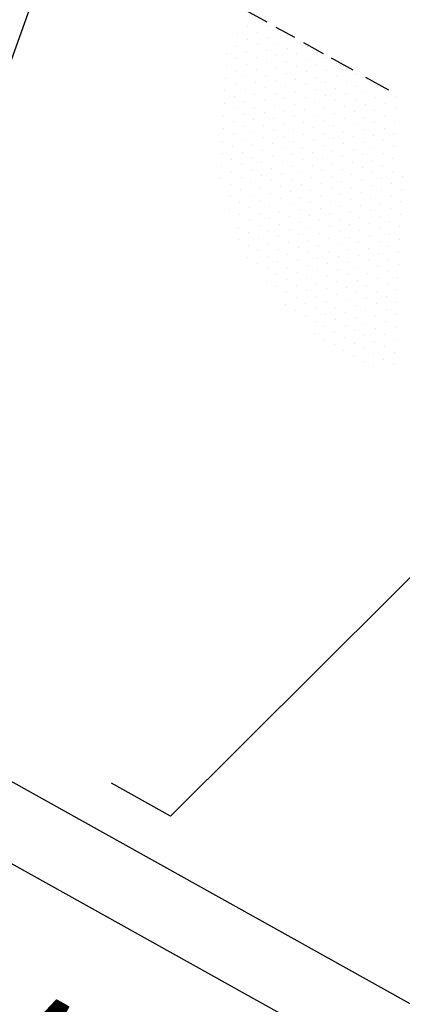
# Model space of a CAD drawing. Units: inches. Extents: x -871 to 770, y 439 to 1507.
# Drawn here: x 475 to 476, y 631 to 634 of the extents above; entities that cross this region are included whole.
import ezdxf
from ezdxf.enums import TextEntityAlignment as Align

# ---------------------------------------------------------------- set-up
doc = ezdxf.new("R2010")
doc.units = ezdxf.units.IN
doc.header["$MEASUREMENT"] = 0
doc.layers.get('0').update_dxf_attribs({"color": 1})
doc.styles.add('03S', font='romans__.ttf', dxfattribs={"width": 0.7, "height": 0.15})

# ---------------------------------------------------------------- blocks, each defined once
blk = doc.blocks.new('*X768')
at = {"color": 0}
for p, q in [((58.75, 143.75), (58.75, 143.75)), ((59.0625, 143.75), (59.0625, 143.75)), ((59.375, 143.75), (59.375, 143.75)), ((59.6875, 143.75), (59.6875, 143.75)), ((60, 143.75), (60, 143.75)), ((60.3125, 143.75), (60.3125, 143.75)), ((60.625, 143.75), (60.625, 143.75)), ((60.9375, 143.75), (60.9375, 143.75)), ((61.25, 143.75), (61.25, 143.75)), ((61.5625, 143.75), (61.5625, 143.75)), ((61.875, 143.75), (61.875, 143.75)), ((62.1875, 143.75), (62.1875, 143.75)), ((62.5, 143.75), (62.5, 143.75)), ((62.8125, 143.75), (62.8125, 143.75)), ((58.28125, 143.4375), (58.28125, 143.4375)), ((58.59375, 143.4375), (58.59375, 143.4375)), ((58.90625, 143.4375), (58.90625, 143.4375)), ((59.21875, 143.4375), (59.21875, 143.4375)), ((59.53125, 143.4375), (59.53125, 143.4375)), ((59.84375, 143.4375), (59.84375, 143.4375)), ((60.15625, 143.4375), (60.15625, 143.4375)), ((60.46875, 143.4375), (60.46875, 143.4375)), ((60.78125, 143.4375), (60.78125, 143.4375)), ((61.09375, 143.4375), (61.09375, 143.4375)), ((61.40625, 143.4375), (61.40625, 143.4375)), ((61.71875, 143.4375), (61.71875, 143.4375)), ((62.03125, 143.4375), (62.03125, 143.4375)), ((62.34375, 143.4375), (62.34375, 143.4375)), ((62.65625, 143.4375), (62.65625, 143.4375)), ((62.96875, 143.4375), (62.96875, 143.4375)), ((58.125, 143.125), (58.125, 143.125)), ((58.4375, 143.125), (58.4375, 143.125)), ((58.75, 143.125), (58.75, 143.125)), ((59.0625, 143.125), (59.0625, 143.125)), ((59.375, 143.125), (59.375, 143.125)), ((59.6875, 143.125), (59.6875, 143.125)), ((60, 143.125), (60, 143.125)), ((60.3125, 143.125), (60.3125, 143.125)), ((60.625, 143.125), (60.625, 143.125)), ((60.9375, 143.125), (60.9375, 143.125)), ((61.25, 143.125), (61.25, 143.125)), ((61.5625, 143.125), (61.5625, 143.125)), ((61.875, 143.125), (61.875, 143.125)), ((62.1875, 143.125), (62.1875, 143.125)), ((62.5, 143.125), (62.5, 143.125)), ((62.8125, 143.125), (62.8125, 143.125)), ((63.125, 143.125), (63.125, 143.125)), ((58.28125, 142.8125), (58.28125, 142.8125)), ((58.59375, 142.8125), (58.59375, 142.8125)), ((58.90625, 142.8125), (58.90625, 142.8125)), ((59.21875, 142.8125), (59.21875, 142.8125)), ((59.53125, 142.8125), (59.53125, 142.8125)), ((59.84375, 142.8125), (59.84375, 142.8125)), ((60.15625, 142.8125), (60.15625, 142.8125)), ((60.46875, 142.8125), (60.46875, 142.8125)), ((60.78125, 142.8125), (60.78125, 142.8125)), ((61.09375, 142.8125), (61.09375, 142.8125)), ((61.40625, 142.8125), (61.40625, 142.8125)), ((61.71875, 142.8125), (61.71875, 142.8125)), ((62.03125, 142.8125), (62.03125, 142.8125)), ((62.34375, 142.8125), (62.34375, 142.8125)), ((62.65625, 142.8125), (62.65625, 142.8125)), ((62.96875, 142.8125), (62.96875, 142.8125)), ((63.28125, 142.8125), (63.28125, 142.8125)), ((58.125, 142.5), (58.125, 142.5)), ((58.4375, 142.5), (58.4375, 142.5)), ((58.75, 142.5), (58.75, 142.5)), ((59.0625, 142.5), (59.0625, 142.5)), ((59.375, 142.5), (59.375, 142.5)), ((59.6875, 142.5), (59.6875, 142.5)), ((60, 142.5), (60, 142.5)), ((60.3125, 142.5), (60.3125, 142.5)), ((60.625, 142.5), (60.625, 142.5)), ((60.9375, 142.5), (60.9375, 142.5)), ((61.25, 142.5), (61.25, 142.5)), ((61.5625, 142.5), (61.5625, 142.5)), ((61.875, 142.5), (61.875, 142.5)), ((62.1875, 142.5), (62.1875, 142.5)), ((62.5, 142.5), (62.5, 142.5)), ((62.8125, 142.5), (62.8125, 142.5)), ((63.125, 142.5), (63.125, 142.5)), ((63.4375, 142.5), (63.4375, 142.5)), ((58.28125, 142.1875), (58.28125, 142.1875)), ((58.59375, 142.1875), (58.59375, 142.1875)), ((58.90625, 142.1875), (58.90625, 142.1875)), ((59.21875, 142.1875), (59.21875, 142.1875)), ((59.53125, 142.1875), (59.53125, 142.1875)), ((59.84375, 142.1875), (59.84375, 142.1875)), ((60.15625, 142.1875), (60.15625, 142.1875)), ((60.46875, 142.1875), (60.46875, 142.1875)), ((60.78125, 142.1875), (60.78125, 142.1875)), ((61.09375, 142.1875), (61.09375, 142.1875)), ((61.40625, 142.1875), (61.40625, 142.1875)), ((61.71875, 142.1875), (61.71875, 142.1875)), ((62.03125, 142.1875), (62.03125, 142.1875)), ((62.34375, 142.1875), (62.34375, 142.1875)), ((62.65625, 142.1875), (62.65625, 142.1875)), ((62.96875, 142.1875), (62.96875, 142.1875)), ((63.28125, 142.1875), (63.28125, 142.1875)), ((63.59375, 142.1875), (63.59375, 142.1875)), ((58.4375, 141.875), (58.4375, 141.875)), ((58.75, 141.875), (58.75, 141.875)), ((59.0625, 141.875), (59.0625, 141.875)), ((59.375, 141.875), (59.375, 141.875)), ((59.6875, 141.875), (59.6875, 141.875)), ((60, 141.875), (60, 141.875)), ((60.3125, 141.875), (60.3125, 141.875)), ((60.625, 141.875), (60.625, 141.875)), ((60.9375, 141.875), (60.9375, 141.875)), ((61.25, 141.875), (61.25, 141.875)), ((61.5625, 141.875), (61.5625, 141.875)), ((61.875, 141.875), (61.875, 141.875)), ((62.1875, 141.875), (62.1875, 141.875)), ((62.5, 141.875), (62.5, 141.875)), ((62.8125, 141.875), (62.8125, 141.875)), ((63.125, 141.875), (63.125, 141.875)), ((63.4375, 141.875), (63.4375, 141.875)), ((63.75, 141.875), (63.75, 141.875)), ((64.0625, 141.875), (64.0625, 141.875)), ((58.59375, 141.5625), (58.59375, 141.5625)), ((58.90625, 141.5625), (58.90625, 141.5625)), ((59.21875, 141.5625), (59.21875, 141.5625)), ((59.53125, 141.5625), (59.53125, 141.5625)), ((59.84375, 141.5625), (59.84375, 141.5625)), ((60.15625, 141.5625), (60.15625, 141.5625)), ((60.46875, 141.5625), (60.46875, 141.5625)), ((60.78125, 141.5625), (60.78125, 141.5625)), ((61.09375, 141.5625), (61.09375, 141.5625)), ((61.40625, 141.5625), (61.40625, 141.5625)), ((61.71875, 141.5625), (61.71875, 141.5625)), ((62.03125, 141.5625), (62.03125, 141.5625)), ((62.34375, 141.5625), (62.34375, 141.5625)), ((62.65625, 141.5625), (62.65625, 141.5625)), ((62.96875, 141.5625), (62.96875, 141.5625)), ((63.28125, 141.5625), (63.28125, 141.5625)), ((63.59375, 141.5625), (63.59375, 141.5625)), ((63.90625, 141.5625), (63.90625, 141.5625)), ((64.21875, 141.5625), (64.21875, 141.5625)), ((58.75, 141.25), (58.75, 141.25)), ((59.0625, 141.25), (59.0625, 141.25)), ((59.375, 141.25), (59.375, 141.25)), ((59.6875, 141.25), (59.6875, 141.25)), ((60, 141.25), (60, 141.25)), ((60.3125, 141.25), (60.3125, 141.25)), ((60.625, 141.25), (60.625, 141.25)), ((60.9375, 141.25), (60.9375, 141.25)), ((61.25, 141.25), (61.25, 141.25)), ((61.5625, 141.25), (61.5625, 141.25)), ((61.875, 141.25), (61.875, 141.25)), ((62.1875, 141.25), (62.1875, 141.25)), ((62.5, 141.25), (62.5, 141.25)), ((62.8125, 141.25), (62.8125, 141.25)), ((63.125, 141.25), (63.125, 141.25)), ((63.4375, 141.25), (63.4375, 141.25)), ((63.75, 141.25), (63.75, 141.25)), ((64.0625, 141.25), (64.0625, 141.25)), ((64.375, 141.25), (64.375, 141.25)), ((58.90625, 140.9375), (58.90625, 140.9375)), ((59.21875, 140.9375), (59.21875, 140.9375)), ((59.53125, 140.9375), (59.53125, 140.9375)), ((59.84375, 140.9375), (59.84375, 140.9375)), ((60.15625, 140.9375), (60.15625, 140.9375)), ((60.46875, 140.9375), (60.46875, 140.9375)), ((60.78125, 140.9375), (60.78125, 140.9375)), ((61.09375, 140.9375), (61.09375, 140.9375)), ((61.40625, 140.9375), (61.40625, 140.9375)), ((61.71875, 140.9375), (61.71875, 140.9375)), ((62.03125, 140.9375), (62.03125, 140.9375)), ((62.34375, 140.9375), (62.34375, 140.9375)), ((62.65625, 140.9375), (62.65625, 140.9375)), ((62.96875, 140.9375), (62.96875, 140.9375)), ((63.28125, 140.9375), (63.28125, 140.9375)), ((63.59375, 140.9375), (63.59375, 140.9375)), ((63.90625, 140.9375), (63.90625, 140.9375)), ((64.21875, 140.9375), (64.21875, 140.9375)), ((64.53125, 140.9375), (64.53125, 140.9375)), ((59.0625, 140.625), (59.0625, 140.625)), ((59.375, 140.625), (59.375, 140.625)), ((59.6875, 140.625), (59.6875, 140.625)), ((60, 140.625), (60, 140.625)), ((60.3125, 140.625), (60.3125, 140.625)), ((60.625, 140.625), (60.625, 140.625)), ((60.9375, 140.625), (60.9375, 140.625)), ((61.25, 140.625), (61.25, 140.625)), ((61.5625, 140.625), (61.5625, 140.625)), ((61.875, 140.625), (61.875, 140.625)), ((62.1875, 140.625), (62.1875, 140.625)), ((62.5, 140.625), (62.5, 140.625)), ((62.8125, 140.625), (62.8125, 140.625)), ((63.125, 140.625), (63.125, 140.625)), ((63.4375, 140.625), (63.4375, 140.625)), ((63.75, 140.625), (63.75, 140.625)), ((64.0625, 140.625), (64.0625, 140.625)), ((64.375, 140.625), (64.375, 140.625)), ((64.6875, 140.625), (64.6875, 140.625)), ((59.21875, 140.3125), (59.21875, 140.3125)), ((59.53125, 140.3125), (59.53125, 140.3125)), ((59.84375, 140.3125), (59.84375, 140.3125)), ((60.15625, 140.3125), (60.15625, 140.3125)), ((60.46875, 140.3125), (60.46875, 140.3125)), ((60.78125, 140.3125), (60.78125, 140.3125)), ((61.09375, 140.3125), (61.09375, 140.3125)), ((61.40625, 140.3125), (61.40625, 140.3125)), ((61.71875, 140.3125), (61.71875, 140.3125)), ((62.03125, 140.3125), (62.03125, 140.3125)), ((62.34375, 140.3125), (62.34375, 140.3125)), ((62.65625, 140.3125), (62.65625, 140.3125)), ((62.96875, 140.3125), (62.96875, 140.3125)), ((63.28125, 140.3125), (63.28125, 140.3125)), ((63.59375, 140.3125), (63.59375, 140.3125)), ((63.90625, 140.3125), (63.90625, 140.3125)), ((64.21875, 140.3125), (64.21875, 140.3125)), ((64.53125, 140.3125), (64.53125, 140.3125)), ((64.84375, 140.3125), (64.84375, 140.3125)), ((59.375, 140), (59.375, 140)), ((59.6875, 140), (59.6875, 140)), ((60, 140), (60, 140)), ((60.3125, 140), (60.3125, 140)), ((60.625, 140), (60.625, 140)), ((60.9375, 140), (60.9375, 140)), ((61.25, 140), (61.25, 140)), ((61.5625, 140), (61.5625, 140)), ((61.875, 140), (61.875, 140)), ((62.1875, 140), (62.1875, 140)), ((62.5, 140), (62.5, 140)), ((62.8125, 140), (62.8125, 140)), ((63.125, 140), (63.125, 140)), ((63.4375, 140), (63.4375, 140)), ((63.75, 140), (63.75, 140)), ((64.0625, 140), (64.0625, 140)), ((64.375, 140), (64.375, 140)), ((64.6875, 140), (64.6875, 140)), ((65, 140), (65, 140)), ((59.53125, 139.6875), (59.53125, 139.6875)), ((59.84375, 139.6875), (59.84375, 139.6875)), ((60.15625, 139.6875), (60.15625, 139.6875)), ((60.46875, 139.6875), (60.46875, 139.6875)), ((60.78125, 139.6875), (60.78125, 139.6875)), ((61.09375, 139.6875), (61.09375, 139.6875)), ((61.40625, 139.6875), (61.40625, 139.6875)), ((61.71875, 139.6875), (61.71875, 139.6875)), ((62.03125, 139.6875), (62.03125, 139.6875)), ((62.34375, 139.6875), (62.34375, 139.6875)), ((62.65625, 139.6875), (62.65625, 139.6875)), ((62.96875, 139.6875), (62.96875, 139.6875)), ((63.28125, 139.6875), (63.28125, 139.6875)), ((63.59375, 139.6875), (63.59375, 139.6875)), ((63.90625, 139.6875), (63.90625, 139.6875)), ((64.21875, 139.6875), (64.21875, 139.6875)), ((64.53125, 139.6875), (64.53125, 139.6875)), ((64.84375, 139.6875), (64.84375, 139.6875)), ((65.15625, 139.6875), (65.15625, 139.6875)), ((59.6875, 139.375), (59.6875, 139.375)), ((60, 139.375), (60, 139.375)), ((60.3125, 139.375), (60.3125, 139.375)), ((60.625, 139.375), (60.625, 139.375)), ((60.9375, 139.375), (60.9375, 139.375)), ((61.25, 139.375), (61.25, 139.375)), ((61.5625, 139.375), (61.5625, 139.375)), ((61.875, 139.375), (61.875, 139.375)), ((62.1875, 139.375), (62.1875, 139.375)), ((62.5, 139.375), (62.5, 139.375)), ((62.8125, 139.375), (62.8125, 139.375)), ((63.125, 139.375), (63.125, 139.375)), ((63.4375, 139.375), (63.4375, 139.375)), ((63.75, 139.375), (63.75, 139.375)), ((64.0625, 139.375), (64.0625, 139.375)), ((64.375, 139.375), (64.375, 139.375)), ((64.6875, 139.375), (64.6875, 139.375)), ((65, 139.375), (65, 139.375)), ((65.3125, 139.375), (65.3125, 139.375)), ((60.15625, 139.0625), (60.15625, 139.0625)), ((60.46875, 139.0625), (60.46875, 139.0625)), ((60.78125, 139.0625), (60.78125, 139.0625)), ((61.09375, 139.0625), (61.09375, 139.0625)), ((61.40625, 139.0625), (61.40625, 139.0625)), ((61.71875, 139.0625), (61.71875, 139.0625)), ((62.03125, 139.0625), (62.03125, 139.0625)), ((62.34375, 139.0625), (62.34375, 139.0625)), ((62.65625, 139.0625), (62.65625, 139.0625)), ((62.96875, 139.0625), (62.96875, 139.0625)), ((63.28125, 139.0625), (63.28125, 139.0625)), ((63.59375, 139.0625), (63.59375, 139.0625)), ((63.90625, 139.0625), (63.90625, 139.0625)), ((64.21875, 139.0625), (64.21875, 139.0625)), ((64.53125, 139.0625), (64.53125, 139.0625)), ((64.84375, 139.0625), (64.84375, 139.0625)), ((65.15625, 139.0625), (65.15625, 139.0625)), ((65.46875, 139.0625), (65.46875, 139.0625)), ((60.3125, 138.75), (60.3125, 138.75)), ((60.625, 138.75), (60.625, 138.75)), ((60.9375, 138.75), (60.9375, 138.75)), ((61.25, 138.75), (61.25, 138.75)), ((61.5625, 138.75), (61.5625, 138.75)), ((61.875, 138.75), (61.875, 138.75)), ((62.1875, 138.75), (62.1875, 138.75)), ((62.5, 138.75), (62.5, 138.75)), ((62.8125, 138.75), (62.8125, 138.75)), ((63.125, 138.75), (63.125, 138.75)), ((63.4375, 138.75), (63.4375, 138.75)), ((63.75, 138.75), (63.75, 138.75)), ((64.0625, 138.75), (64.0625, 138.75)), ((64.375, 138.75), (64.375, 138.75)), ((64.6875, 138.75), (64.6875, 138.75)), ((65, 138.75), (65, 138.75)), ((65.3125, 138.75), (65.3125, 138.75)), ((65.625, 138.75), (65.625, 138.75)), ((60.78125, 138.4375), (60.78125, 138.4375)), ((61.09375, 138.4375), (61.09375, 138.4375)), ((61.40625, 138.4375), (61.40625, 138.4375)), ((61.71875, 138.4375), (61.71875, 138.4375)), ((62.03125, 138.4375), (62.03125, 138.4375)), ((62.34375, 138.4375), (62.34375, 138.4375)), ((62.65625, 138.4375), (62.65625, 138.4375)), ((62.96875, 138.4375), (62.96875, 138.4375)), ((63.28125, 138.4375), (63.28125, 138.4375)), ((63.59375, 138.4375), (63.59375, 138.4375)), ((63.90625, 138.4375), (63.90625, 138.4375)), ((64.21875, 138.4375), (64.21875, 138.4375)), ((64.53125, 138.4375), (64.53125, 138.4375)), ((64.84375, 138.4375), (64.84375, 138.4375)), ((65.15625, 138.4375), (65.15625, 138.4375)), ((65.46875, 138.4375), (65.46875, 138.4375)), ((65.78125, 138.4375), (65.78125, 138.4375)), ((60.9375, 138.125), (60.9375, 138.125)), ((61.25, 138.125), (61.25, 138.125)), ((61.5625, 138.125), (61.5625, 138.125)), ((61.875, 138.125), (61.875, 138.125)), ((62.1875, 138.125), (62.1875, 138.125)), ((62.5, 138.125), (62.5, 138.125)), ((62.8125, 138.125), (62.8125, 138.125)), ((63.125, 138.125), (63.125, 138.125)), ((63.4375, 138.125), (63.4375, 138.125)), ((63.75, 138.125), (63.75, 138.125)), ((64.0625, 138.125), (64.0625, 138.125)), ((64.375, 138.125), (64.375, 138.125)), ((64.6875, 138.125), (64.6875, 138.125)), ((65, 138.125), (65, 138.125)), ((65.3125, 138.125), (65.3125, 138.125)), ((65.625, 138.125), (65.625, 138.125)), ((65.9375, 138.125), (65.9375, 138.125)), ((61.40625, 137.8125), (61.40625, 137.8125)), ((61.71875, 137.8125), (61.71875, 137.8125)), ((62.03125, 137.8125), (62.03125, 137.8125)), ((62.34375, 137.8125), (62.34375, 137.8125)), ((62.65625, 137.8125), (62.65625, 137.8125)), ((62.96875, 137.8125), (62.96875, 137.8125)), ((63.28125, 137.8125), (63.28125, 137.8125)), ((63.59375, 137.8125), (63.59375, 137.8125)), ((63.90625, 137.8125), (63.90625, 137.8125)), ((64.21875, 137.8125), (64.21875, 137.8125)), ((64.53125, 137.8125), (64.53125, 137.8125)), ((64.84375, 137.8125), (64.84375, 137.8125)), ((65.15625, 137.8125), (65.15625, 137.8125)), ((65.46875, 137.8125), (65.46875, 137.8125)), ((65.78125, 137.8125), (65.78125, 137.8125)), ((66.09375, 137.8125), (66.09375, 137.8125)), ((62.1875, 137.5), (62.1875, 137.5)), ((62.5, 137.5), (62.5, 137.5)), ((62.8125, 137.5), (62.8125, 137.5)), ((63.125, 137.5), (63.125, 137.5)), ((63.4375, 137.5), (63.4375, 137.5)), ((63.75, 137.5), (63.75, 137.5)), ((64.0625, 137.5), (64.0625, 137.5)), ((64.375, 137.5), (64.375, 137.5)), ((64.6875, 137.5), (64.6875, 137.5)), ((65, 137.5), (65, 137.5)), ((65.3125, 137.5), (65.3125, 137.5)), ((65.625, 137.5), (65.625, 137.5)), ((65.9375, 137.5), (65.9375, 137.5)), ((66.25, 137.5), (66.25, 137.5)), ((62.96875, 137.1875), (62.96875, 137.1875)), ((63.28125, 137.1875), (63.28125, 137.1875)), ((63.59375, 137.1875), (63.59375, 137.1875)), ((63.90625, 137.1875), (63.90625, 137.1875)), ((64.21875, 137.1875), (64.21875, 137.1875)), ((64.53125, 137.1875), (64.53125, 137.1875)), ((64.84375, 137.1875), (64.84375, 137.1875)), ((65.15625, 137.1875), (65.15625, 137.1875)), ((65.46875, 137.1875), (65.46875, 137.1875)), ((65.78125, 137.1875), (65.78125, 137.1875)), ((66.09375, 137.1875), (66.09375, 137.1875)), ((66.40625, 137.1875), (66.40625, 137.1875)), ((64.0625, 136.875), (64.0625, 136.875)), ((64.375, 136.875), (64.375, 136.875)), ((64.6875, 136.875), (64.6875, 136.875)), ((65, 136.875), (65, 136.875)), ((65.3125, 136.875), (65.3125, 136.875)), ((65.625, 136.875), (65.625, 136.875)), ((65.9375, 136.875), (65.9375, 136.875))]:
    blk.add_line(p, q, dxfattribs=at)

msp = doc.modelspace()

# ---------------------------------------------------------------- linework, layer by layer
for p, q in [((475.7265, 633.9287), (475.7853, 633.8959)), ((475.8109, 633.8816), (475.8622, 633.853)), ((475.8878, 633.8386), (475.9425, 633.8081)), ((475.9648, 633.7957), (476.0246, 633.7624)), ((476.0605, 633.7423), (476.1237, 633.7071))]:
    msp.add_line(p, q)
for points in [[(474.7251, 637.4728), (472.3868, 633.2809), (477.045, 630.6824), (479.3834, 634.8742)], [(472.2893, 633.1062), (469.9509, 628.9143), (478.3202, 624.2457), (480.6586, 628.4376)]]:
    msp.add_lwpolyline(points, close=True)
msp.add_lwpolyline([(475.3029, 634.2703), (475.778, 635.0522), (475.7151, 635.1446, -0.3798), (475.3657, 635.3395), (475.2541, 635.3445), (474.719, 634.2954), (473.9016, 633.272, 1), (474.136, 633.0848), (474.8025, 633.9193), (474.4426, 632.9137, 1), (474.7251, 632.8126), (475.1665, 634.0458), (475.3029, 634.2703)], format="xyb", close=True)
msp.add_lwpolyline([(476.5467, 632.7106), (475.518, 631.6849), (475.3531, 631.7769)])

# ---------------------------------------------------------------- block references
at = {"xscale": 0.1000000000003638, "yscale": 0.1000000000003638, "zscale": 0.1000000000003638, "rotation": 330.8457513573564}
msp.add_blockref('*X768', (463.6555, 624.1954), dxfattribs=at)

# ---------------------------------------------------------------- texts
at = {"style": '03S', "width": 0.7}
msp.add_text('DESPLAZAMIENTO HORIZONTAL LENTO', height=0.4, rotation=330.8458, dxfattribs=at).set_placement((476.2645, 630.1239), align=Align.CENTER)

doc.saveas('drawing.dxf')
